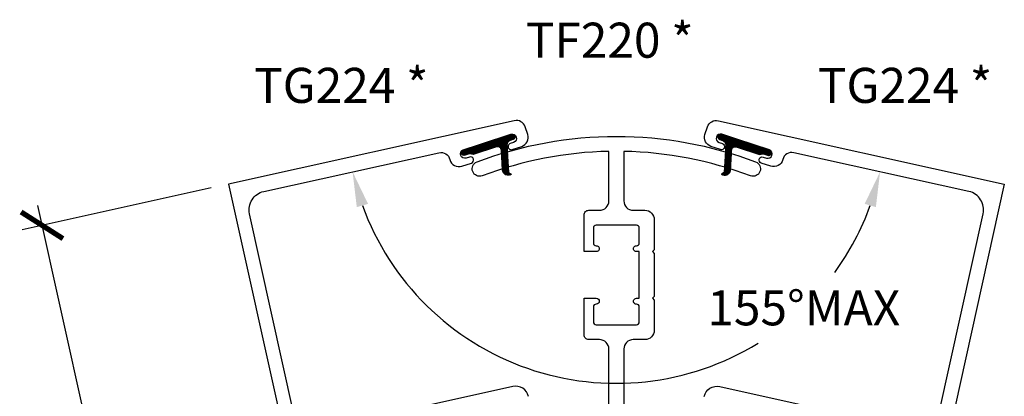
# Model space of a CAD drawing. Units: inches. Extents: x 0 to 184, y -1 to 43.
# Drawn here: x 122 to 127, y 7 to 9 of the extents above; entities that cross this region are included whole.
import ezdxf

# ---------------------------------------------------------------- set-up
doc = ezdxf.new("R2010")
doc.units = ezdxf.units.IN
doc.header["$LTSCALE"] = 0.5
doc.header["$MEASUREMENT"] = 0
for name, color, linetype in [('Arcadia-Dim', 4, 'Continuous'), ('Arcadia-Profile', 6, 'Continuous'), ('Arcadia-Shade', 8, 'Continuous'), ('Arcadia-Text', 3, 'Continuous')]:
    doc.layers.add(name, color=color, linetype=linetype)
doc.styles.get("Standard").update_dxf_attribs({"font": 'ARIALN.TTF'})
doc.dimstyles.new('Arcadia-2', dxfattribs={"dimscale": 2, "dimtxt": 0.0938, "dimasz": 0.0938, "dimexe": 0.0546, "dimexo": 0.0469, "dimgap": 0.0469, "dimtad": 0, "dimtih": 1, "dimdec": 4, "dimzin": 3, "dimdsep": 46, "dimlunit": 4, "dimtxsty": 'Standard', "dimblk": 'ARCHTICK', "dimcen": 0.0469, "dimdle": 0.0546, "dimclrd": 256, "dimclre": 256, "dimclrt": 256, "dimadec": 0, "dimazin": 0, "dimtfac": 0.75, "dimtdec": 4, "dimtix": 1, "dimtmove": 2, "dimatfit": 3, "dimfxl": 0, "dimtolj": 1, "dimtzin": 3, "dimlwd": -3, "dimlwe": -3, "dimarcsym": 0})
doc.dimstyles.new('Arcadia-2$2', dxfattribs={"dimscale": 2, "dimtxt": 0.0938, "dimasz": 0.0938, "dimexe": 0.0546, "dimexo": 0.0469, "dimgap": 0.0469, "dimtad": 0, "dimtih": 1, "dimdec": 4, "dimzin": 3, "dimdsep": 46, "dimlunit": 4, "dimtxsty": 'Standard', "dimcen": 0.0469, "dimdle": 0.0546, "dimclrd": 256, "dimclre": 256, "dimclrt": 256, "dimadec": 0, "dimazin": 0, "dimtfac": 0.75, "dimtdec": 4, "dimtix": 1, "dimtmove": 2, "dimatfit": 3, "dimfxl": 0, "dimtolj": 1, "dimtzin": 3, "dimlwd": -3, "dimlwe": -3, "dimarcsym": 0})

# ---------------------------------------------------------------- blocks, each defined once
blk = doc.blocks.new('*D104')
at = {"layer": 'Arcadia-Dim', "lineweight": -3}
for start, end in [(199.9495, 301.6253), (323.9214, 340.0505)]:
    blk.add_arc((125.2061, 8.1988), 1.4439, start, end, dxfattribs=at)
for points in [[(123.8188, 7.6974), (123.8789, 7.7149), (123.7964, 7.8863)], [(126.5333, 7.7149), (126.5933, 7.6974), (126.6157, 7.8863)]]:
    blk.add_solid(points, dxfattribs=at)
at = {"layer": 'Defpoints', "color": 0, "lineweight": -3}
for p in [(124.2573, 7.9885), (126.1548, 7.9885), (123.3216, 7.781), (127.0905, 7.781), (124.5769, 6.8992)]:
    blk.add_point(p, dxfattribs=at)
at = {"layer": 'Arcadia-Dim', "lineweight": -3, "insert": (126.2078, 7.1589), "char_height": 0.1876, "attachment_point": 5}
blk.add_mtext('\\A1;155°MAX', dxfattribs=at)
blk = doc.blocks.new('_ArchTick')
at = {"color": 0, "linetype": 'ByBlock', "lineweight": -3, "const_width": 0.15}
blk.add_lwpolyline([(-0.5, -0.5), (0.5, 0.5)], dxfattribs=at)
blk = doc.blocks.new('*D10')
at = {"layer": 'Arcadia-Dim', "lineweight": -3}
for p, q in [((123.0409, 7.8007), (122.03, 7.5766)), ((122.113, 7.7068), (122.564, 5.6724)), ((123.1342, 3.1003), (122.6786, 5.1554)), ((124.0149, 3.4074), (123.0039, 3.1833))]:
    blk.add_line(p, q, dxfattribs=at)
at = {"layer": 'Defpoints', "color": 0, "lineweight": -3}
for p in [(123.1325, 7.821), (124.1064, 3.4277), (123.1106, 3.2069)]:
    blk.add_point(p, dxfattribs=at)
at = {"layer": 'Arcadia-Dim', "lineweight": -3, "xscale": 0.1876, "yscale": 0.1876, "zscale": 0.1876}
for p, rotation in [((122.1366, 7.6002), 102.4999999999997), ((123.1106, 3.2069), 282.4999999999998)]:
    blk.add_blockref('_ArchTick', p, dxfattribs=dict(at, rotation=rotation))
at = {"layer": 'Arcadia-Dim', "lineweight": -3, "insert": (122.6213, 5.4139), "char_height": 0.1876, "attachment_point": 5}
blk.add_mtext('\\A1;4{\\H0.75x;\\S1/2;}"', dxfattribs=at)
blk = doc.blocks.new('*X4')
at = {"layer": 'Arcadia-Profile'}
for p, q in [((15.2342, 9.9111), (15.2348, 9.9117)), ((15.2345, 9.9107), (15.2357, 9.9119)), ((15.2348, 9.9103), (15.2366, 9.9121)), ((15.2352, 9.9099), (15.2375, 9.9123)), ((15.2352, 9.8584), (15.2707, 9.8938)), ((15.2355, 9.9095), (15.2384, 9.9124)), ((15.2355, 9.8593), (15.2705, 9.8943)), ((15.2357, 9.8603), (15.2703, 9.8948)), ((15.2358, 9.9092), (15.2392, 9.9125)), ((15.236, 9.8613), (15.27, 9.8953)), ((15.2361, 9.9088), (15.24, 9.9126)), ((15.2363, 9.8622), (15.2698, 9.8958)), ((15.2365, 9.9084), (15.2407, 9.9127)), ((15.2365, 9.8632), (15.2696, 9.8963)), ((15.2368, 9.908), (15.2415, 9.9127)), ((15.2368, 9.8642), (15.2693, 9.8967)), ((15.237, 9.8651), (15.2691, 9.8972)), ((15.2371, 9.9076), (15.2422, 9.9128)), ((15.2373, 9.8661), (15.2688, 9.8976)), ((15.2374, 9.9073), (15.2429, 9.9128)), ((15.2375, 9.8671), (15.2686, 9.8981)), ((15.2377, 9.9069), (15.2436, 9.9127)), ((15.2378, 9.868), (15.2683, 9.8985)), ((15.2381, 9.9065), (15.2443, 9.9127)), ((15.2381, 9.869), (15.268, 9.899)), ((15.2383, 9.87), (15.2678, 9.8994)), ((15.2384, 9.9061), (15.245, 9.9127)), ((15.2386, 9.8709), (15.2675, 9.8998)), ((15.2387, 9.9057), (15.2456, 9.9126)), ((15.2388, 9.8719), (15.2672, 9.9002)), ((15.239, 9.9053), (15.2463, 9.9126)), ((15.2391, 9.8729), (15.2669, 9.9006)), ((15.2394, 9.905), (15.2469, 9.9125)), ((15.2394, 9.8738), (15.2666, 9.901)), ((15.2396, 9.8748), (15.2663, 9.9014)), ((15.2397, 9.9046), (15.2475, 9.9124)), ((15.2399, 9.8758), (15.2659, 9.9018)), ((15.24, 9.9042), (15.2481, 9.9123)), ((15.2401, 9.8767), (15.2656, 9.9022)), ((15.2403, 9.9038), (15.2487, 9.9122)), ((15.2404, 9.8777), (15.2653, 9.9026)), ((15.2407, 9.9034), (15.2493, 9.912)), ((15.2407, 9.8787), (15.265, 9.903)), ((15.2409, 9.8796), (15.2646, 9.9033)), ((15.241, 9.903), (15.2499, 9.9119)), ((15.2412, 9.8806), (15.2643, 9.9037)), ((15.2413, 9.9027), (15.2504, 9.9118)), ((15.2414, 9.8816), (15.2639, 9.9041)), ((15.2416, 9.9023), (15.251, 9.9116)), ((15.2417, 9.8825), (15.2636, 9.9044)), ((15.2419, 9.8835), (15.2632, 9.9047)), ((15.242, 9.9019), (15.2515, 9.9115)), ((15.2422, 9.8845), (15.2628, 9.9051)), ((15.2423, 9.9015), (15.2521, 9.9113)), ((15.2425, 9.8854), (15.2625, 9.9054)), ((15.2426, 9.9011), (15.2526, 9.9111)), ((15.2427, 9.8864), (15.2621, 9.9057)), ((15.2429, 9.9007), (15.2531, 9.9109)), ((15.243, 9.8874), (15.2617, 9.9061)), ((15.2432, 9.8883), (15.2613, 9.9064)), ((15.2433, 9.9004), (15.2536, 9.9107)), ((15.2435, 9.8893), (15.2609, 9.9067)), ((15.2436, 9.9), (15.2541, 9.9105)), ((15.2438, 9.8903), (15.2605, 9.907)), ((15.2439, 9.8996), (15.2546, 9.9103)), ((15.244, 9.8912), (15.2601, 9.9073)), ((15.2442, 9.8992), (15.2551, 9.9101)), ((15.2443, 9.8922), (15.2597, 9.9076)), ((15.2445, 9.8932), (15.2592, 9.9078)), ((15.2446, 9.8988), (15.2556, 9.9099)), ((15.2448, 9.8941), (15.2588, 9.9081)), ((15.2449, 9.8985), (15.2561, 9.9097)), ((15.2451, 9.8951), (15.2584, 9.9084)), ((15.2452, 9.8981), (15.2566, 9.9094)), ((15.2453, 9.896), (15.2579, 9.9087)), ((15.2455, 9.8977), (15.257, 9.9092)), ((15.2456, 9.897), (15.2575, 9.9089)), ((15.2189, 9.7975), (15.2628, 9.8414)), ((15.2192, 9.7985), (15.263, 9.8423)), ((15.2194, 9.7995), (15.2633, 9.8433)), ((15.2197, 9.8004), (15.2635, 9.8443)), ((15.2199, 9.8014), (15.2638, 9.8452)), ((15.2202, 9.8024), (15.264, 9.8462)), ((15.2205, 9.8033), (15.2643, 9.8472)), ((15.2207, 9.8043), (15.2646, 9.8481)), ((15.221, 9.8053), (15.2648, 9.8491)), ((15.2212, 9.8062), (15.2651, 9.8501)), ((15.2215, 9.8072), (15.2653, 9.851)), ((15.2218, 9.8081), (15.2656, 9.852)), ((15.222, 9.8091), (15.2659, 9.853)), ((15.2223, 9.8101), (15.2661, 9.8539)), ((15.2225, 9.811), (15.2664, 9.8549)), ((15.2228, 9.812), (15.2666, 9.8559)), ((15.2231, 9.813), (15.2669, 9.8568)), ((15.2233, 9.8139), (15.2672, 9.8578)), ((15.2236, 9.8149), (15.2674, 9.8588)), ((15.2238, 9.8159), (15.2677, 9.8597)), ((15.2241, 9.8168), (15.2679, 9.8607)), ((15.2243, 9.8178), (15.2682, 9.8616)), ((15.2246, 9.8188), (15.2684, 9.8626)), ((15.2249, 9.8197), (15.2687, 9.8636)), ((15.2251, 9.8207), (15.269, 9.8645)), ((15.2254, 9.8217), (15.2692, 9.8655)), ((15.2256, 9.8226), (15.2695, 9.8665)), ((15.2259, 9.8236), (15.2697, 9.8674)), ((15.2262, 9.8246), (15.27, 9.8684)), ((15.2264, 9.8255), (15.2703, 9.8694)), ((15.2267, 9.8265), (15.2705, 9.8703)), ((15.2269, 9.8275), (15.2708, 9.8713)), ((15.2272, 9.8284), (15.271, 9.8723)), ((15.2275, 9.8294), (15.2713, 9.8732)), ((15.2277, 9.8304), (15.2716, 9.8742)), ((15.228, 9.8313), (15.2718, 9.8752)), ((15.2282, 9.8323), (15.272, 9.8761)), ((15.2285, 9.8333), (15.2722, 9.877)), ((15.2287, 9.8342), (15.2724, 9.8779)), ((15.229, 9.8352), (15.2725, 9.8787)), ((15.2293, 9.8362), (15.2726, 9.8795)), ((15.2295, 9.8371), (15.2727, 9.8803)), ((15.2298, 9.8381), (15.2727, 9.881)), ((15.23, 9.8391), (15.2728, 9.8818)), ((15.2303, 9.84), (15.2728, 9.8825)), ((15.2306, 9.841), (15.2728, 9.8832)), ((15.2308, 9.842), (15.2728, 9.8839)), ((15.2311, 9.8429), (15.2727, 9.8846)), ((15.2313, 9.8439), (15.2727, 9.8852)), ((15.2316, 9.8449), (15.2726, 9.8859)), ((15.2319, 9.8458), (15.2725, 9.8865)), ((15.2321, 9.8468), (15.2725, 9.8871)), ((15.2324, 9.8478), (15.2724, 9.8877)), ((15.2326, 9.8487), (15.2723, 9.8883)), ((15.2329, 9.8497), (15.2721, 9.8889)), ((15.2331, 9.8506), (15.272, 9.8895)), ((15.2334, 9.8516), (15.2719, 9.8901)), ((15.2337, 9.8526), (15.2717, 9.8906)), ((15.2339, 9.8535), (15.2716, 9.8912)), ((15.2342, 9.8545), (15.2714, 9.8917)), ((15.2344, 9.8555), (15.2712, 9.8923)), ((15.2347, 9.8564), (15.2711, 9.8928)), ((15.235, 9.8574), (15.2709, 9.8933)), ((15.1648, 9.7081), (15.2498, 9.7931)), ((15.1654, 9.7079), (15.2496, 9.7921)), ((15.166, 9.7079), (15.2493, 9.7911)), ((15.1667, 9.7078), (15.249, 9.7902)), ((15.1673, 9.7078), (15.2488, 9.7892)), ((15.2035, 9.7474), (15.2501, 9.794)), ((15.205, 9.7497), (15.2503, 9.795)), ((15.2059, 9.7513), (15.2506, 9.796)), ((15.2066, 9.7527), (15.2508, 9.7969)), ((15.2071, 9.7539), (15.2511, 9.7979)), ((15.2075, 9.755), (15.2514, 9.7989)), ((15.2078, 9.756), (15.2516, 9.7998)), ((15.208, 9.757), (15.2519, 9.8008)), ((15.2083, 9.7579), (15.2521, 9.8018)), ((15.2086, 9.7589), (15.2524, 9.8027)), ((15.2088, 9.7599), (15.2527, 9.8037)), ((15.2091, 9.7608), (15.2529, 9.8047)), ((15.2093, 9.7618), (15.2532, 9.8056)), ((15.2096, 9.7628), (15.2534, 9.8066)), ((15.2099, 9.7637), (15.2537, 9.8076)), ((15.2101, 9.7647), (15.254, 9.8085)), ((15.2104, 9.7656), (15.2542, 9.8095)), ((15.2106, 9.7666), (15.2545, 9.8105)), ((15.2109, 9.7676), (15.2547, 9.8114)), ((15.2111, 9.7685), (15.255, 9.8124)), ((15.2114, 9.7695), (15.2552, 9.8134)), ((15.2117, 9.7705), (15.2555, 9.8143)), ((15.2119, 9.7714), (15.2558, 9.8153)), ((15.2122, 9.7724), (15.256, 9.8163)), ((15.2124, 9.7734), (15.2563, 9.8172)), ((15.2127, 9.7743), (15.2565, 9.8182)), ((15.213, 9.7753), (15.2568, 9.8191)), ((15.2132, 9.7763), (15.2571, 9.8201)), ((15.2135, 9.7772), (15.2573, 9.8211)), ((15.2137, 9.7782), (15.2576, 9.822)), ((15.214, 9.7792), (15.2578, 9.823)), ((15.2143, 9.7801), (15.2581, 9.824)), ((15.2145, 9.7811), (15.2584, 9.8249)), ((15.2148, 9.7821), (15.2586, 9.8259)), ((15.215, 9.783), (15.2589, 9.8269)), ((15.2153, 9.784), (15.2591, 9.8278)), ((15.2155, 9.785), (15.2594, 9.8288)), ((15.2158, 9.7859), (15.2596, 9.8298)), ((15.2161, 9.7869), (15.2599, 9.8307)), ((15.2163, 9.7879), (15.2602, 9.8317)), ((15.2166, 9.7888), (15.2604, 9.8327)), ((15.2168, 9.7898), (15.2607, 9.8336)), ((15.2171, 9.7908), (15.2609, 9.8346)), ((15.2174, 9.7917), (15.2612, 9.8356)), ((15.2176, 9.7927), (15.2615, 9.8365)), ((15.2179, 9.7937), (15.2617, 9.8375)), ((15.2181, 9.7946), (15.262, 9.8385)), ((15.2184, 9.7956), (15.2622, 9.8394)), ((15.2187, 9.7966), (15.2625, 9.8404)), ((15.1527, 9.7222), (15.1683, 9.7378)), ((15.1527, 9.7229), (15.1676, 9.7378)), ((15.1528, 9.7215), (15.169, 9.7378)), ((15.1528, 9.7236), (15.1669, 9.7377)), ((15.1528, 9.7244), (15.1661, 9.7377)), ((15.1529, 9.7202), (15.1705, 9.7378)), ((15.1529, 9.7209), (15.1698, 9.7378)), ((15.1529, 9.7252), (15.1653, 9.7376)), ((15.1531, 9.7197), (15.1712, 9.7378)), ((15.1531, 9.7261), (15.1644, 9.7374)), ((15.1532, 9.7191), (15.1719, 9.7378)), ((15.1533, 9.7185), (15.1726, 9.7378)), ((15.1534, 9.727), (15.1635, 9.7371)), ((15.1535, 9.718), (15.1733, 9.7378)), ((15.1537, 9.7175), (15.174, 9.7378)), ((15.1537, 9.7281), (15.1624, 9.7368)), ((15.1539, 9.717), (15.1747, 9.7378)), ((15.1541, 9.7165), (15.1754, 9.7378)), ((15.1542, 9.7293), (15.1612, 9.7362)), ((15.1543, 9.716), (15.1761, 9.7378)), ((15.1546, 9.7155), (15.1768, 9.7378)), ((15.1549, 9.7151), (15.1775, 9.7378)), ((15.1551, 9.7146), (15.1782, 9.7378)), ((15.1554, 9.7142), (15.1789, 9.7378)), ((15.1557, 9.7138), (15.1797, 9.7378)), ((15.156, 9.7134), (15.1804, 9.7378)), ((15.1563, 9.713), (15.1811, 9.7378)), ((15.1567, 9.7126), (15.1818, 9.7378)), ((15.157, 9.7123), (15.1825, 9.7378)), ((15.1574, 9.7119), (15.1832, 9.7378)), ((15.1577, 9.7116), (15.1839, 9.7378)), ((15.1581, 9.7113), (15.1846, 9.7378)), ((15.1585, 9.7109), (15.1854, 9.7378)), ((15.1589, 9.7106), (15.1861, 9.7379)), ((15.1593, 9.7103), (15.1869, 9.738)), ((15.1597, 9.7101), (15.1878, 9.7381)), ((15.1602, 9.7098), (15.1886, 9.7382)), ((15.1606, 9.7095), (15.1895, 9.7384)), ((15.1611, 9.7093), (15.1905, 9.7387)), ((15.1616, 9.7091), (15.1915, 9.739)), ((15.1621, 9.7089), (15.1926, 9.7394)), ((15.1626, 9.7087), (15.1938, 9.7399)), ((15.1631, 9.7085), (15.1952, 9.7405)), ((15.1637, 9.7083), (15.1968, 9.7414)), ((15.1642, 9.7082), (15.1991, 9.743)), ((15.168, 9.7078), (15.2485, 9.7882)), ((15.1687, 9.7078), (15.2483, 9.7873)), ((15.1695, 9.7078), (15.248, 9.7863)), ((15.1702, 9.7078), (15.2477, 9.7853)), ((15.1709, 9.7078), (15.2475, 9.7844)), ((15.1716, 9.7078), (15.2472, 9.7834)), ((15.1723, 9.7078), (15.247, 9.7824)), ((15.173, 9.7078), (15.2467, 9.7815)), ((15.1737, 9.7078), (15.2464, 9.7805)), ((15.1744, 9.7078), (15.2462, 9.7795)), ((15.1751, 9.7078), (15.2459, 9.7786)), ((15.1758, 9.7078), (15.2457, 9.7776)), ((15.1765, 9.7078), (15.2454, 9.7766)), ((15.1772, 9.7078), (15.2452, 9.7757)), ((15.1779, 9.7078), (15.2449, 9.7747)), ((15.1786, 9.7078), (15.2446, 9.7737)), ((15.1794, 9.7078), (15.2444, 9.7728)), ((15.1801, 9.7078), (15.2442, 9.7719)), ((15.1808, 9.7078), (15.244, 9.771)), ((15.1815, 9.7078), (15.2439, 9.7702)), ((15.1822, 9.7078), (15.2438, 9.7694)), ((15.1829, 9.7078), (15.2438, 9.7686)), ((15.1836, 9.7078), (15.2437, 9.7679)), ((15.1843, 9.7078), (15.2437, 9.7672)), ((15.185, 9.7078), (15.2438, 9.7665)), ((15.1857, 9.7078), (15.2438, 9.7659)), ((15.1864, 9.7078), (15.2439, 9.7652)), ((15.1871, 9.7078), (15.244, 9.7646)), ((15.1878, 9.7078), (15.2441, 9.764)), ((15.1885, 9.7078), (15.2442, 9.7634)), ((15.1893, 9.7078), (15.2443, 9.7629)), ((15.19, 9.7078), (15.2445, 9.7623)), ((15.1907, 9.7078), (15.2447, 9.7618)), ((15.1914, 9.7078), (15.2448, 9.7612)), ((15.1921, 9.7078), (15.245, 9.7607)), ((15.1928, 9.7078), (15.2452, 9.7602)), ((15.1935, 9.7078), (15.2454, 9.7597)), ((15.1942, 9.7078), (15.2457, 9.7592)), ((15.1949, 9.7078), (15.2459, 9.7587)), ((15.1956, 9.7078), (15.2461, 9.7583)), ((15.1963, 9.7078), (15.2464, 9.7578)), ((15.197, 9.7078), (15.2466, 9.7574)), ((15.1977, 9.7078), (15.2469, 9.7569)), ((15.1984, 9.7078), (15.2472, 9.7565)), ((15.1992, 9.7078), (15.2475, 9.7561)), ((15.1999, 9.7078), (15.2478, 9.7557)), ((15.2006, 9.7078), (15.2481, 9.7553)), ((15.2013, 9.7078), (15.2484, 9.7549)), ((15.202, 9.7078), (15.2487, 9.7545)), ((15.2027, 9.7078), (15.2491, 9.7542)), ((15.2034, 9.7078), (15.2494, 9.7538)), ((15.2041, 9.7078), (15.2498, 9.7534)), ((15.2048, 9.7078), (15.2501, 9.7531)), ((15.2055, 9.7078), (15.2505, 9.7528)), ((15.2062, 9.7078), (15.2509, 9.7524)), ((15.2069, 9.7078), (15.2513, 9.7521)), ((15.2076, 9.7078), (15.2517, 9.7518)), ((15.2083, 9.7078), (15.2521, 9.7515)), ((15.2091, 9.7078), (15.2525, 9.7512)), ((15.2098, 9.7078), (15.2529, 9.7509)), ((15.2105, 9.7078), (15.2534, 9.7507)), ((15.2112, 9.7078), (15.2538, 9.7504)), ((15.2119, 9.7078), (15.2543, 9.7501)), ((15.2126, 9.7078), (15.2547, 9.7499)), ((15.2133, 9.7078), (15.2552, 9.7497)), ((15.214, 9.7078), (15.2557, 9.7494)), ((15.2147, 9.7078), (15.2562, 9.7492)), ((15.2154, 9.7078), (15.2567, 9.749)), ((15.2161, 9.7078), (15.2572, 9.7489)), ((15.2168, 9.7078), (15.2577, 9.7487)), ((15.2175, 9.7078), (15.2583, 9.7485)), ((15.2182, 9.7078), (15.2588, 9.7484)), ((15.219, 9.7078), (15.2594, 9.7482)), ((15.2197, 9.7078), (15.26, 9.7481)), ((15.2204, 9.7078), (15.2606, 9.748)), ((15.2211, 9.7078), (15.2612, 9.7479)), ((15.2218, 9.7078), (15.2619, 9.7478)), ((15.2225, 9.7078), (15.2625, 9.7478)), ((15.2232, 9.7078), (15.2632, 9.7478)), ((15.2239, 9.7078), (15.2639, 9.7478)), ((15.2246, 9.7078), (15.2646, 9.7478)), ((15.2253, 9.7078), (15.2653, 9.7478)), ((15.226, 9.7078), (15.266, 9.7478)), ((15.2267, 9.7078), (15.2667, 9.7478)), ((15.2274, 9.7078), (15.2674, 9.7478)), ((15.2281, 9.7078), (15.2681, 9.7478)), ((15.2288, 9.7078), (15.2688, 9.7478)), ((15.2296, 9.7078), (15.2696, 9.7478)), ((15.2303, 9.7078), (15.2703, 9.7478)), ((15.231, 9.7078), (15.271, 9.7478)), ((15.2317, 9.7078), (15.2717, 9.7478)), ((15.2324, 9.7078), (15.2724, 9.7478)), ((15.2331, 9.7078), (15.2731, 9.7478)), ((15.2338, 9.7078), (15.2738, 9.7478)), ((15.2345, 9.7078), (15.2745, 9.7478)), ((15.2352, 9.7078), (15.2752, 9.7478)), ((15.2359, 9.7078), (15.2759, 9.7478)), ((15.2366, 9.7078), (15.2766, 9.7478)), ((15.2373, 9.7078), (15.2773, 9.7478)), ((15.238, 9.7078), (15.278, 9.7478)), ((15.2387, 9.7078), (15.2787, 9.7478)), ((15.2395, 9.7078), (15.2795, 9.7478)), ((15.2402, 9.7078), (15.2802, 9.7478)), ((15.2409, 9.7078), (15.2809, 9.7478)), ((15.2416, 9.7078), (15.2816, 9.7478)), ((15.2423, 9.7078), (15.2823, 9.7478)), ((15.243, 9.7078), (15.283, 9.7478)), ((15.2437, 9.7078), (15.2837, 9.7478)), ((15.2444, 9.7078), (15.2844, 9.7478)), ((15.2451, 9.7078), (15.2851, 9.7478)), ((15.2458, 9.7078), (15.2858, 9.7478)), ((15.2465, 9.7078), (15.2865, 9.7478)), ((15.2472, 9.7078), (15.2872, 9.7478)), ((15.2479, 9.7078), (15.2879, 9.7478)), ((15.2486, 9.7078), (15.2886, 9.7478)), ((15.2494, 9.7078), (15.2894, 9.7478)), ((15.2501, 9.7078), (15.2901, 9.7478)), ((15.2508, 9.7078), (15.2908, 9.7478)), ((15.2515, 9.7078), (15.2915, 9.7478)), ((15.2522, 9.7078), (15.2922, 9.7478)), ((15.2529, 9.7078), (15.2929, 9.7478)), ((15.2536, 9.7078), (15.2936, 9.7478)), ((15.2543, 9.7078), (15.2943, 9.7478)), ((15.255, 9.7078), (15.295, 9.7478)), ((15.2557, 9.7078), (15.2957, 9.7478)), ((15.2564, 9.7078), (15.2964, 9.7478)), ((15.2571, 9.7078), (15.2971, 9.7478)), ((15.2578, 9.7078), (15.2978, 9.7478)), ((15.2585, 9.7078), (15.2985, 9.7478)), ((15.2593, 9.7078), (15.2993, 9.7478)), ((15.26, 9.7078), (15.3, 9.7478)), ((15.2607, 9.7078), (15.3007, 9.7478)), ((15.2614, 9.7078), (15.3014, 9.7478)), ((15.2621, 9.7078), (15.3021, 9.7478)), ((15.2628, 9.7078), (15.3028, 9.7478)), ((15.2635, 9.7078), (15.3035, 9.7478)), ((15.2642, 9.7078), (15.3042, 9.7478)), ((15.2649, 9.7078), (15.3049, 9.7478)), ((15.2656, 9.7078), (15.3056, 9.7478)), ((15.2663, 9.7078), (15.3063, 9.7478)), ((15.267, 9.7078), (15.307, 9.7478)), ((15.2677, 9.7078), (15.3077, 9.7478)), ((15.2684, 9.7078), (15.3084, 9.7478)), ((15.2692, 9.7078), (15.3092, 9.7478)), ((15.2699, 9.7078), (15.3099, 9.7478)), ((15.2706, 9.7078), (15.3106, 9.7478)), ((15.2713, 9.7078), (15.3113, 9.7478)), ((15.272, 9.7078), (15.312, 9.7478)), ((15.2727, 9.7078), (15.3127, 9.7478)), ((15.2734, 9.7078), (15.3134, 9.7478)), ((15.2741, 9.7078), (15.3141, 9.7478)), ((15.2748, 9.7078), (15.3148, 9.7478)), ((15.2755, 9.7078), (15.3155, 9.7478)), ((15.2762, 9.7078), (15.3162, 9.7478)), ((15.2769, 9.7078), (15.3169, 9.7478)), ((15.2776, 9.7078), (15.3176, 9.7478)), ((15.2783, 9.7078), (15.3183, 9.7478)), ((15.2791, 9.7078), (15.3191, 9.7478)), ((15.2798, 9.7078), (15.3198, 9.7478)), ((15.2805, 9.7078), (15.3205, 9.7478)), ((15.2812, 9.7078), (15.3212, 9.7478)), ((15.2819, 9.7078), (15.3219, 9.7478)), ((15.2826, 9.7078), (15.3226, 9.7478)), ((15.2833, 9.7078), (15.3233, 9.7478)), ((15.284, 9.7078), (15.324, 9.7478)), ((15.2847, 9.7078), (15.3247, 9.7478)), ((15.2854, 9.7078), (15.3254, 9.7478)), ((15.2861, 9.7078), (15.3261, 9.7478)), ((15.2868, 9.7078), (15.3268, 9.7478)), ((15.2875, 9.7078), (15.3275, 9.7478)), ((15.2882, 9.7078), (15.3282, 9.7478)), ((15.289, 9.7078), (15.329, 9.7478)), ((15.2897, 9.7078), (15.3297, 9.7478)), ((15.2904, 9.7078), (15.3304, 9.7478)), ((15.2911, 9.7078), (15.3311, 9.7478)), ((15.2918, 9.7078), (15.3318, 9.7478)), ((15.2925, 9.7078), (15.3325, 9.7478)), ((15.2932, 9.7078), (15.3332, 9.7478)), ((15.2939, 9.7078), (15.3339, 9.7478)), ((15.2946, 9.7078), (15.3346, 9.7478)), ((15.2953, 9.7078), (15.3353, 9.7478)), ((15.296, 9.7078), (15.336, 9.7478)), ((15.2967, 9.7078), (15.3367, 9.7478)), ((15.2974, 9.7078), (15.3374, 9.7478)), ((15.2981, 9.7078), (15.3381, 9.7478)), ((15.2989, 9.7078), (15.3389, 9.7478)), ((15.2996, 9.7078), (15.3396, 9.7478)), ((15.3003, 9.7078), (15.3403, 9.7478)), ((15.301, 9.7078), (15.341, 9.7478)), ((15.3017, 9.7078), (15.3417, 9.7478)), ((15.3024, 9.7078), (15.3424, 9.7478)), ((15.3031, 9.7078), (15.3431, 9.7478)), ((15.3038, 9.7078), (15.3438, 9.7478)), ((15.3045, 9.7078), (15.3445, 9.7478)), ((15.3052, 9.7078), (15.3452, 9.7478)), ((15.3059, 9.7078), (15.3459, 9.7478)), ((15.3066, 9.7078), (15.3466, 9.7478)), ((15.3073, 9.7078), (15.3473, 9.7478)), ((15.308, 9.7078), (15.348, 9.7478)), ((15.3088, 9.7078), (15.3488, 9.7478)), ((15.3095, 9.7078), (15.3495, 9.7478)), ((15.3102, 9.7078), (15.3502, 9.7478)), ((15.3109, 9.7078), (15.3509, 9.7478)), ((15.3116, 9.7078), (15.3516, 9.7478)), ((15.3123, 9.7078), (15.3523, 9.7478)), ((15.313, 9.7078), (15.353, 9.7478)), ((15.3137, 9.7078), (15.3537, 9.7478)), ((15.3144, 9.7078), (15.3544, 9.7478)), ((15.3151, 9.7078), (15.3551, 9.7478)), ((15.3158, 9.7078), (15.3558, 9.7478)), ((15.3165, 9.7078), (15.3565, 9.7478)), ((15.3172, 9.7078), (15.3572, 9.7478)), ((15.3179, 9.7078), (15.3579, 9.7478)), ((15.3187, 9.7078), (15.3587, 9.7478)), ((15.3194, 9.7078), (15.3594, 9.7478)), ((15.3201, 9.7078), (15.3601, 9.7478)), ((15.3208, 9.7078), (15.3608, 9.7478)), ((15.3215, 9.7078), (15.3615, 9.7478)), ((15.3222, 9.7078), (15.3622, 9.7478)), ((15.3229, 9.7078), (15.3629, 9.7478)), ((15.3236, 9.7078), (15.3636, 9.7478)), ((15.3243, 9.7078), (15.3643, 9.7478)), ((15.325, 9.7078), (15.365, 9.7478)), ((15.3257, 9.7078), (15.3657, 9.7478)), ((15.3264, 9.7078), (15.3664, 9.7478)), ((15.3271, 9.7078), (15.3671, 9.7478)), ((15.3278, 9.7078), (15.3678, 9.7478)), ((15.3286, 9.7078), (15.3686, 9.7478)), ((15.3293, 9.7078), (15.3693, 9.7478)), ((15.33, 9.7078), (15.37, 9.7478)), ((15.3307, 9.7078), (15.3707, 9.7478)), ((15.3314, 9.7078), (15.3714, 9.7478)), ((15.3321, 9.7078), (15.3721, 9.7478)), ((15.3328, 9.7078), (15.3728, 9.7478)), ((15.3335, 9.7078), (15.3735, 9.7478)), ((15.3342, 9.7078), (15.3742, 9.7478)), ((15.3349, 9.7078), (15.3749, 9.7478)), ((15.3356, 9.7078), (15.3756, 9.7478)), ((15.3363, 9.7078), (15.3763, 9.7478)), ((15.337, 9.7078), (15.377, 9.7478)), ((15.3377, 9.7078), (15.3777, 9.7478)), ((15.3385, 9.7078), (15.3785, 9.7478)), ((15.3392, 9.7078), (15.3792, 9.7478)), ((15.3399, 9.7078), (15.3799, 9.7478)), ((15.3406, 9.7078), (15.3806, 9.7478)), ((15.3413, 9.7078), (15.3813, 9.7478)), ((15.342, 9.7078), (15.382, 9.7478)), ((15.3427, 9.7078), (15.3827, 9.7478)), ((15.3434, 9.7078), (15.3834, 9.7478)), ((15.3441, 9.7078), (15.3841, 9.7478)), ((15.3448, 9.7078), (15.3848, 9.7478)), ((15.3455, 9.7078), (15.3855, 9.7478)), ((15.3462, 9.7078), (15.3862, 9.7478)), ((15.3469, 9.7078), (15.3869, 9.7478)), ((15.3476, 9.7078), (15.3876, 9.7478)), ((15.3484, 9.7078), (15.3884, 9.7478)), ((15.3491, 9.7078), (15.3891, 9.7478)), ((15.3498, 9.7078), (15.3898, 9.7478)), ((15.3505, 9.7078), (15.3905, 9.7478)), ((15.3512, 9.7078), (15.3912, 9.7478)), ((15.3519, 9.7078), (15.3919, 9.7478)), ((15.3526, 9.7078), (15.3926, 9.7478)), ((15.3533, 9.7078), (15.3933, 9.7478)), ((15.354, 9.7078), (15.394, 9.7478)), ((15.3547, 9.7078), (15.3947, 9.7478)), ((15.3554, 9.7078), (15.3954, 9.7478)), ((15.3561, 9.7078), (15.3959, 9.7475)), ((15.3568, 9.7078), (15.3963, 9.7472)), ((15.3575, 9.7078), (15.3968, 9.747)), ((15.3583, 9.7078), (15.3972, 9.7467)), ((15.359, 9.7078), (15.3977, 9.7465)), ((15.3597, 9.7078), (15.3981, 9.7462)), ((15.3604, 9.7078), (15.3986, 9.7459)), ((15.3611, 9.7078), (15.399, 9.7457)), ((15.3618, 9.7078), (15.3995, 9.7454)), ((15.3625, 9.7078), (15.3999, 9.7452)), ((15.3632, 9.7078), (15.4004, 9.7449)), ((15.3639, 9.7078), (15.4008, 9.7447)), ((15.3646, 9.7078), (15.4012, 9.7444)), ((15.3653, 9.7078), (15.4017, 9.7441)), ((15.366, 9.7078), (15.4021, 9.7439)), ((15.3667, 9.7078), (15.4026, 9.7436)), ((15.3674, 9.7078), (15.403, 9.7434)), ((15.3681, 9.7078), (15.4035, 9.7431)), ((15.3689, 9.7078), (15.4039, 9.7428)), ((15.3696, 9.7078), (15.4044, 9.7426)), ((15.3703, 9.7078), (15.4048, 9.7423)), ((15.371, 9.7078), (15.4053, 9.7421)), ((15.3717, 9.7078), (15.4057, 9.7418)), ((15.3724, 9.7078), (15.4062, 9.7415)), ((15.3731, 9.7078), (15.4066, 9.7413)), ((15.3738, 9.7078), (15.4071, 9.741)), ((15.3745, 9.7078), (15.4075, 9.7408)), ((15.3752, 9.7078), (15.408, 9.7405)), ((15.3759, 9.7078), (15.4084, 9.7403)), ((15.3766, 9.7078), (15.4089, 9.74)), ((15.3773, 9.7078), (15.4093, 9.7397)), ((15.378, 9.7078), (15.4098, 9.7395)), ((15.3788, 9.7078), (15.4102, 9.7392)), ((15.3795, 9.7078), (15.4107, 9.739)), ((15.3802, 9.7078), (15.4111, 9.7387)), ((15.3809, 9.7078), (15.4116, 9.7384)), ((15.3816, 9.7078), (15.412, 9.7382)), ((15.3823, 9.7078), (15.4125, 9.7379)), ((15.383, 9.7078), (15.413, 9.7378)), ((15.3837, 9.7078), (15.4137, 9.7378)), ((15.3844, 9.7078), (15.4144, 9.7378)), ((15.3851, 9.7078), (15.4151, 9.7378)), ((15.3858, 9.7078), (15.4158, 9.7378)), ((15.3865, 9.7078), (15.4165, 9.7378)), ((15.3872, 9.7078), (15.4172, 9.7378)), ((15.3879, 9.7078), (15.4179, 9.7378)), ((15.3887, 9.7078), (15.4187, 9.7378)), ((15.3894, 9.7078), (15.4194, 9.7378)), ((15.3901, 9.7078), (15.4201, 9.7378)), ((15.3908, 9.7078), (15.4208, 9.7378)), ((15.3915, 9.7078), (15.4215, 9.7378)), ((15.3922, 9.7078), (15.4222, 9.7378)), ((15.3929, 9.7078), (15.4229, 9.7378)), ((15.3936, 9.7078), (15.4236, 9.7378)), ((15.3943, 9.7078), (15.4243, 9.7378)), ((15.395, 9.7078), (15.425, 9.7378)), ((15.3957, 9.7078), (15.4257, 9.7378)), ((15.3964, 9.7078), (15.4264, 9.7378)), ((15.3971, 9.7078), (15.4271, 9.7378)), ((15.3978, 9.7078), (15.4278, 9.7378)), ((15.3986, 9.7078), (15.4286, 9.7378)), ((15.3993, 9.7078), (15.4293, 9.7378)), ((15.4, 9.7078), (15.43, 9.7378)), ((15.4007, 9.7078), (15.4307, 9.7378)), ((15.4014, 9.7078), (15.4314, 9.7378)), ((15.4021, 9.7078), (15.4321, 9.7378)), ((15.4028, 9.7078), (15.4328, 9.7378)), ((15.4035, 9.7078), (15.4335, 9.7378)), ((15.4042, 9.7078), (15.4342, 9.7378)), ((15.4049, 9.7078), (15.4349, 9.7378)), ((15.4056, 9.7078), (15.4356, 9.7378)), ((15.4063, 9.7078), (15.4363, 9.7378)), ((15.407, 9.7078), (15.437, 9.7378)), ((15.4077, 9.7078), (15.4377, 9.7378)), ((15.4085, 9.7078), (15.4384, 9.7377)), ((15.4092, 9.7078), (15.4391, 9.7377)), ((15.4099, 9.7078), (15.4397, 9.7376)), ((15.4106, 9.7078), (15.4403, 9.7375)), ((15.4113, 9.7078), (15.4409, 9.7374)), ((15.412, 9.7078), (15.4415, 9.7373)), ((15.4127, 9.7078), (15.4421, 9.7371)), ((15.4134, 9.7078), (15.4426, 9.737)), ((15.4141, 9.7078), (15.4431, 9.7368)), ((15.4148, 9.7078), (15.4436, 9.7366)), ((15.4155, 9.7078), (15.4441, 9.7363)), ((15.4162, 9.7078), (15.4446, 9.7361)), ((15.4169, 9.7078), (15.445, 9.7359)), ((15.1552, 9.731), (15.1595, 9.7353)), ((15.4176, 9.7078), (15.4455, 9.7356)), ((15.4184, 9.7078), (15.4459, 9.7353)), ((15.4191, 9.7078), (15.4463, 9.735)), ((15.4198, 9.7078), (15.4468, 9.7347)), ((15.4205, 9.7078), (15.4472, 9.7344)), ((15.4212, 9.7078), (15.4475, 9.7341)), ((15.4219, 9.7078), (15.4479, 9.7338)), ((15.4226, 9.7078), (15.4483, 9.7334)), ((15.4233, 9.7078), (15.4486, 9.7331)), ((15.424, 9.7078), (15.449, 9.7327)), ((15.4247, 9.7078), (15.4493, 9.7323)), ((15.4254, 9.7078), (15.4496, 9.7319)), ((15.4261, 9.7078), (15.4499, 9.7315)), ((15.4268, 9.7078), (15.4502, 9.7311)), ((15.4275, 9.7078), (15.4505, 9.7307)), ((15.4283, 9.7078), (15.4507, 9.7302)), ((15.429, 9.7078), (15.451, 9.7298)), ((15.4297, 9.7078), (15.4512, 9.7293)), ((15.4304, 9.7078), (15.4515, 9.7288)), ((15.4311, 9.7078), (15.4517, 9.7283)), ((15.4318, 9.7078), (15.4519, 9.7278)), ((15.4325, 9.7078), (15.452, 9.7273)), ((15.4332, 9.7078), (15.4522, 9.7268)), ((15.4339, 9.7078), (15.4523, 9.7262)), ((15.4346, 9.7078), (15.4525, 9.7256)), ((15.4353, 9.7078), (15.4526, 9.725)), ((15.436, 9.7078), (15.4526, 9.7244)), ((15.4367, 9.7078), (15.4527, 9.7237)), ((15.4374, 9.7078), (15.4527, 9.723)), ((15.4382, 9.7078), (15.4527, 9.7223)), ((15.4389, 9.7078), (15.4527, 9.7216)), ((15.4397, 9.7079), (15.4526, 9.7208)), ((15.4405, 9.708), (15.4525, 9.72)), ((15.4414, 9.7082), (15.4523, 9.719)), ((15.4424, 9.7085), (15.452, 9.718)), ((15.4436, 9.7089), (15.4515, 9.7169)), ((15.445, 9.7096), (15.4509, 9.7155)), ((15.4471, 9.711), (15.4495, 9.7134))]:
    blk.add_line(p, q, dxfattribs=at)

msp = doc.modelspace()

# ---------------------------------------------------------------- linework, layer by layer
at = {"layer": 'Arcadia-Profile'}
for points in [[(123.48123, 6.59898), (123.24561, 7.66177, -0.4142136), (123.3216, 7.78105), (124.25733, 7.98849, -0.4068913), (124.31668, 7.95172, 0.4369773), (124.38095, 7.91631), (124.43173, 7.93315, 1), (124.42102, 7.96542), (124.40347, 7.9596, -1), (124.38898, 8.00326), (124.6424, 8.08733, -1), (124.65688, 8.04367), (124.63933, 8.03784, 1), (124.65003, 8.00557), (124.70081, 8.02242, 0.4142136), (124.73252, 8.08562), (124.71886, 8.1268, 0.3846149), (124.66058, 8.15987), (123.13247, 7.82101), (123.42629, 6.49567)], [(126.93091, 6.59898), (127.16653, 7.66177, 0.4142136), (127.09054, 7.78105), (126.15481, 7.98849, 0.4068913), (126.09546, 7.95172, -0.4369773), (126.03119, 7.91631), (125.98041, 7.93315, -1), (125.99112, 7.96542), (126.00868, 7.9596, 1), (126.02316, 8.00326), (125.76974, 8.08733, 1), (125.75526, 8.04367), (125.77282, 8.03784, -1), (125.76211, 8.00557), (125.71133, 8.02242, -0.4142136), (125.67962, 8.08562), (125.69328, 8.1268, -0.3846149), (125.75156, 8.15987), (127.27968, 7.82101), (126.98586, 6.49567)], [(125.16607, 6.22287), (125.16607, 6.93859, 0.4142136), (125.11607, 6.98859), (125.05857, 6.98859, -0.4142136), (125.03357, 7.01359), (125.03357, 7.20959), (125.09907, 7.20959, -1), (125.09907, 7.17834), (125.09857, 7.17834, 0.4142136), (125.08357, 7.16334), (125.08357, 7.08359, 0.4142136), (125.09857, 7.06859), (125.31357, 7.06859, 0.4142136), (125.32857, 7.08359), (125.32857, 7.16334, 0.4166066), (125.31345, 7.17834, -1.00409), (125.31332, 7.20959), (125.32857, 7.20959), (125.32857, 7.45959), (125.31332, 7.45959, -1.00409), (125.31345, 7.49084, 0.4166066), (125.32857, 7.50584), (125.32857, 7.58559, 0.4142136), (125.31357, 7.60059), (125.09857, 7.60059, 0.4142136), (125.08357, 7.58559), (125.08357, 7.50583, 0.4190038), (125.09882, 7.49084, -1.0081971), (125.09907, 7.45959), (125.03357, 7.45959), (125.03357, 7.65559, -0.4142136), (125.05857, 7.68059), (125.11607, 7.68059, 0.4142136), (125.16607, 7.73059), (125.16607, 7.99569, 0.0858732), (124.48984, 7.86485, -1), (124.46147, 7.93965, -0.1832381), (125.95067, 7.93965, -1), (125.92231, 7.86485, 0.0858732), (125.24607, 7.99569), (125.24607, 7.73059, 0.4142136), (125.29607, 7.68059), (125.35857, 7.68059, -0.4142136), (125.40857, 7.63059), (125.40857, 7.46959), (125.39857, 7.45959), (125.40857, 7.44959), (125.40857, 7.21959), (125.39857, 7.20959), (125.40857, 7.19959), (125.40857, 7.03859, -0.4142136), (125.35857, 6.98859), (125.29607, 6.98859, 0.4142136), (125.24607, 6.93859), (125.24607, 6.22287, -0.1494329)], [(124.73642, 6.68474, 0.4142136), (124.65293, 6.73793), (123.74714, 6.53712, -0.1990203)], [(125.67572, 6.68474, -0.4142136), (125.75921, 6.73793), (126.66501, 6.53712, 0.1990203)]]:
    msp.add_lwpolyline(points, format="xyb", dxfattribs=at)
for points in [[(124.62098, 8.02886), (124.62919, 7.8829), (124.64475, 7.87337, -0.5904032), (124.5974, 7.89612), (124.59146, 8.00162, 0.4931454), (124.56524, 8.01949), (124.44016, 7.97832), (124.42058, 7.98241), (124.39684, 7.97459, -1), (124.38746, 8.00309), (124.64392, 8.0875, -1), (124.6533, 8.059), (124.63812, 8.05401, 0.3394543)], [(125.79116, 8.02886), (125.78296, 7.8829), (125.7674, 7.87337, 0.5904032), (125.81475, 7.89612), (125.82068, 8.00162, -0.4931454), (125.8469, 8.01949), (125.97198, 7.97832), (125.99156, 7.98241), (126.01531, 7.97459, 1), (126.02469, 8.00309), (125.76822, 8.0875, 1), (125.75884, 8.059), (125.77402, 8.05401, -0.3394543)]]:
    msp.add_lwpolyline(points, format="xyb", close=True, dxfattribs=at)

# ---------------------------------------------------------------- block references
at = {"layer": 'Arcadia-Shade', "rotation": 198.2185934268185}
msp.add_blockref('*X4', (136.01624, 22.0507), dxfattribs=at)
at = {"layer": 'Arcadia-Shade', "xscale": -1, "rotation": 161.7814065731815}
msp.add_blockref('*X4', (114.3959, 22.0507), dxfattribs=at)

# ---------------------------------------------------------------- texts
at = {"layer": 'Arcadia-Text', "lineweight": -3}
for s, p in [('TF220 *', (124.72177, 8.49671)), ('TG224 *', (123.26968, 8.25511)), ('TG224 *', (126.28276, 8.25511))]:
    msp.add_text(s, height=0.1875, dxfattribs=at).set_placement(p)

# ---------------------------------------------------------------- dimensions: what is measured, and where the dimension line sits
at = {"layer": 'Arcadia-Dim', "lineweight": -3}
dim = msp.add_angular_dim_2l(base=(124.57689, 6.89923), line1=((126.15481, 7.98849), (127.09054, 7.78105)), line2=((124.25733, 7.98849), (123.3216, 7.78105)), text='<>MAX', dimstyle='Arcadia-2$2', dxfattribs=at)
dim.commit()
dim.dimension.update_dxf_attribs({"geometry": '*D104', "text_midpoint": (126.2078, 7.15895), "dimtype": 162})
dim = msp.add_linear_dim(base=(123.1105568116, 3.2069452205), p1=(123.1324673862, 7.8210092783), p2=(124.1064348269, 3.4277260611), angle=282.5, dimstyle='Arcadia-2', dxfattribs=at)
dim.commit()
dim.dimension.update_dxf_attribs({"geometry": '*D10', "text_midpoint": (122.621291581, 5.4138780566), "dimtype": 161})

doc.saveas('drawing.dxf')
